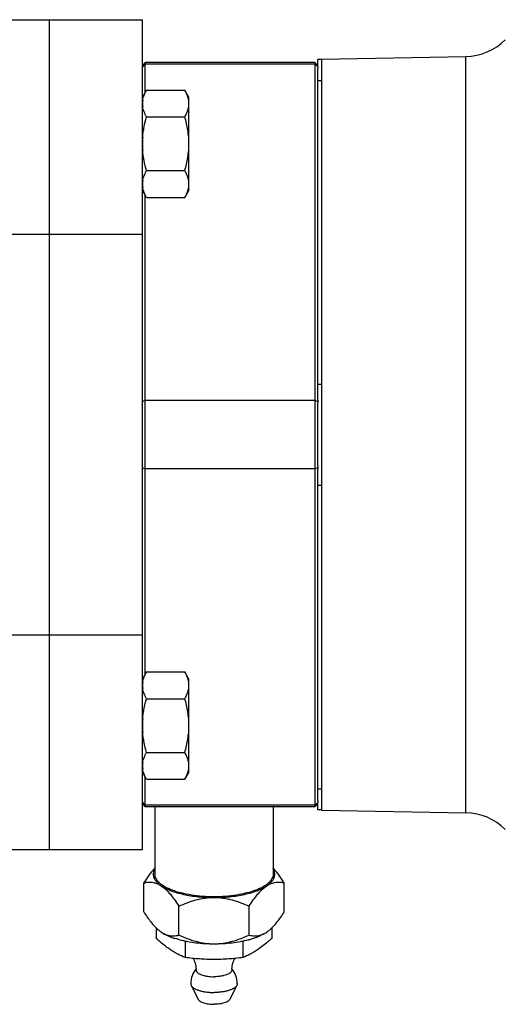
# Model space of a CAD drawing. Units: millimetres. Extents: x -1048 to 1903, y -496 to 953.
# Drawn here: x 1021 to 1089, y 756 to 894 of the extents above; entities that cross this region are included whole.
import ezdxf

# ---------------------------------------------------------------- set-up
doc = ezdxf.new("R2010")
doc.units = ezdxf.units.MM
doc.header["$LTSCALE"] = 19.36
doc.layers.get('0').update_dxf_attribs({"linetype": 'CONTINUOUS'})
doc.layers.add('3_ALL_AXES', color=7, linetype='CONTINUOUS')

msp = doc.modelspace()

# ---------------------------------------------------------------- linework, layer by layer
at = {"color": 7, "linetype": 'CONTINUOUS'}
for p, q in [((919.81, 893.91), (1038.01, 893.91)), ((1025.01, 777.91), (1025.01, 893.91)), ((1038.01, 777.91), (1038.01, 893.91)), ((1038.01, 887.51), (1038.41, 887.91)), ((1038.05, 887.34), (1038.41, 887.69)), ((1062.11, 887.91), (1038.41, 887.91)), ((1038.41, 883.76), (1038.41, 887.91)), ((1062.11, 887.69), (1038.41, 887.69)), ((1062.11, 887.91), (1062.11, 783.91)), ((1062.51, 887.51), (1062.11, 887.91)), ((1062.11, 887.69), (1062.51, 887.3)), ((1063.01, 888.41), (1083.18, 888.76)), ((1063.01, 888.41), (1063.01, 783.41)), ((1038.01, 887.3), (1038.05, 887.34)), ((1062.51, 887.32), (1062.51, 887.1)), ((1038.59, 884.07), (1038.01, 883.07)), ((1038.59, 884.07), (1043.92, 884.07)), ((1044.51, 883.07), (1043.92, 884.07)), ((1044.51, 870.07), (1044.51, 883.07)), ((1038.59, 880.32), (1043.92, 880.32)), ((1038.59, 872.81), (1043.92, 872.81)), ((1038.59, 869.06), (1038.01, 870.07)), ((1044.51, 870.07), (1043.92, 869.06)), ((1038.41, 802.44), (1038.41, 869.37)), ((1038.59, 869.06), (1043.92, 869.06)), ((1038.05, 840.53), (1038.01, 840.52)), ((1038.41, 840.7), (1038.05, 840.53)), ((1062.11, 840.7), (1038.41, 840.7)), ((1062.11, 840.7), (1062.51, 840.52)), ((1062.51, 840.72), (1062.51, 840.3)), ((1038.01, 831.3), (1038.05, 831.28)), ((1038.05, 831.28), (1038.41, 831.12)), ((1062.11, 831.12), (1062.51, 831.3)), ((1062.51, 831.52), (1062.51, 831.1)), ((1062.11, 831.12), (1038.41, 831.12)), ((1038.59, 802.75), (1038.01, 801.75)), ((1038.59, 802.75), (1043.92, 802.75)), ((1044.51, 801.75), (1043.92, 802.75)), ((1044.51, 788.75), (1044.51, 801.75)), ((1038.59, 799), (1043.92, 799)), ((1038.59, 791.5), (1043.92, 791.5)), ((1038.59, 787.74), (1038.01, 788.75)), ((1044.51, 788.75), (1043.92, 787.74)), ((1038.41, 783.91), (1038.41, 788.06)), ((1038.59, 787.74), (1043.92, 787.74)), ((1038.05, 784.48), (1038.01, 784.51)), ((1038.41, 784.13), (1038.05, 784.48)), ((1062.51, 784.51), (1062.11, 784.13)), ((1062.51, 784.71), (1062.51, 784.5)), ((1038.01, 784.31), (1038.41, 783.91)), ((1062.11, 784.13), (1038.41, 784.13)), ((1062.11, 783.91), (1038.41, 783.91)), ((1062.51, 784.31), (1062.11, 783.91)), ((1063.01, 783.41), (1083.18, 783.06)), ((919.81, 777.91), (1038.01, 777.91)), ((1038.19, 769.22), (1038.19, 773.25)), ((1057.82, 769.22), (1057.82, 773.25)), ((1043.1, 765.96), (1043.1, 770)), ((1052.91, 765.96), (1052.91, 770)), ((1039.92, 766.97), (1039.92, 765.5)), ((1056.09, 766.97), (1056.09, 765.5)), ((1043.96, 765.06), (1043.96, 762.82)), ((1052.05, 765.06), (1052.05, 762.82))]:
    msp.add_line(p, q, dxfattribs=at)
at = {"color": 9, "linetype": 'CONTINUOUS'}
for p, q in [((1083.18, 783.06), (1083.18, 888.76)), ((1016.01, 863.91), (1038.01, 863.91)), ((1016.01, 807.91), (1038.01, 807.91))]:
    msp.add_line(p, q, dxfattribs=at)
at = {"color": 7, "linetype": 'CONTINUOUS'}
for centre, radius, start, end in [((1083.04, 896.76), 8, 271, 315), ((1040.88, 882.19), 2.88, 170.471, 179.9561), ((1040.88, 882.2), 2.88, 180.0443, 189.5162), ((1049.43, 876.56), 11.42, 175.2232, 179.982), ((1049.43, 876.57), 11.42, 180.0178, 184.7708), ((1040.88, 870.94), 2.88, 170.471, 179.9561), ((1040.88, 870.94), 2.88, 180.0443, 189.5162), ((1040.88, 800.88), 2.88, 170.471, 179.9561), ((1040.88, 800.88), 2.88, 180.0443, 189.5162), ((1049.43, 795.25), 11.42, 175.2232, 179.982), ((1049.43, 795.25), 11.42, 180.0178, 184.7708), ((1040.88, 789.62), 2.88, 170.471, 179.9561), ((1040.88, 789.62), 2.88, 180.0443, 189.5162), ((1083.04, 775.06), 8, 45, 89), ((1045.72, 775.44), 10.43, 249.0694, 252.2699), ((1046.34, 777.37), 12.45, 252.2208, 255.3035), ((1049.57, 777.71), 12.81, 284.7399, 287.7357), ((1051.81, 771.92), 6.59, 296.4923, 299.0827), ((1026.4, 745.77), 26.09, 47.684, 48.051), ((1049.3, 721.98), 43.4, 96.6985, 97.0575), ((1046.71, 721.98), 43.4, 82.9425, 83.3016), ((1069.61, 745.77), 26.09, 131.949, 132.316)]:
    msp.add_arc(centre, radius, start, end, dxfattribs=at)
for points, knots in [([(1038.05, 882.67), (1038.07, 882.79), (1038.12, 883.03), (1038.24, 883.38), (1038.4, 883.73), (1038.52, 883.96), (1038.59, 884.07)], [0, 0, 0, 0, 0.241179, 0.48772, 0.740592, 1, 1, 1, 1]), ([(1044.51, 882.2), (1044.51, 882.28), (1044.5, 882.43), (1044.46, 882.75), (1044.36, 883.15), (1044.17, 883.62), (1044.01, 883.92), (1043.92, 884.07)], [0, 0, 0, 0, 0.119964, 0.240557, 0.485603, 0.738406, 1, 1, 1, 1]), ([(1043.92, 880.32), (1044.01, 880.47), (1044.17, 880.77), (1044.36, 881.24), (1044.46, 881.64), (1044.5, 881.96), (1044.51, 882.12), (1044.51, 882.2)], [0, 0, 0, 0, 0.261592, 0.514394, 0.759441, 0.880036, 1, 1, 1, 1]), ([(1038.59, 880.32), (1038.52, 880.43), (1038.4, 880.66), (1038.24, 881.01), (1038.12, 881.36), (1038.07, 881.6), (1038.05, 881.72)], [0, 0, 0, 0, 0.25941, 0.512282, 0.758823, 1, 1, 1, 1]), ([(1038.05, 877.51), (1038.07, 877.75), (1038.12, 878.23), (1038.28, 879.17), (1038.45, 879.86), (1038.59, 880.32)], [0, 0, 0, 0, 0.250023, 0.500051, 1, 1, 1, 1]), ([(1044.51, 876.57), (1044.51, 876.88), (1044.48, 877.52), (1044.36, 878.46), (1044.17, 879.4), (1044.01, 880.01), (1043.92, 880.32)], [0, 0, 0, 0, 0.249986, 0.499979, 0.749983, 1, 1, 1, 1]), ([(1038.59, 872.81), (1038.45, 873.27), (1038.28, 873.97), (1038.12, 874.91), (1038.06, 875.38), (1038.05, 875.62)], [0, 0, 0, 0, 0.499947, 0.749976, 1, 1, 1, 1]), ([(1043.92, 872.81), (1044.01, 873.12), (1044.17, 873.73), (1044.36, 874.67), (1044.48, 875.61), (1044.51, 876.25), (1044.51, 876.57)], [0, 0, 0, 0, 0.250015, 0.500019, 0.750012, 1, 1, 1, 1]), ([(1038.05, 871.41), (1038.07, 871.53), (1038.12, 871.77), (1038.24, 872.12), (1038.4, 872.47), (1038.52, 872.7), (1038.59, 872.81)], [0, 0, 0, 0, 0.241179, 0.48772, 0.740592, 1, 1, 1, 1]), ([(1044.51, 870.94), (1044.51, 871.02), (1044.5, 871.18), (1044.46, 871.5), (1044.36, 871.89), (1044.17, 872.36), (1044.01, 872.66), (1043.92, 872.81)], [0, 0, 0, 0, 0.119964, 0.240557, 0.485603, 0.738406, 1, 1, 1, 1]), ([(1038.59, 869.06), (1038.52, 869.17), (1038.4, 869.4), (1038.24, 869.75), (1038.12, 870.1), (1038.07, 870.34), (1038.05, 870.46)], [0, 0, 0, 0, 0.25941, 0.512282, 0.758823, 1, 1, 1, 1]), ([(1043.92, 869.06), (1044.01, 869.21), (1044.17, 869.51), (1044.36, 869.98), (1044.46, 870.38), (1044.5, 870.7), (1044.51, 870.86), (1044.51, 870.94)], [0, 0, 0, 0, 0.261592, 0.514394, 0.759441, 0.880036, 1, 1, 1, 1]), ([(1038.05, 801.35), (1038.07, 801.47), (1038.12, 801.71), (1038.24, 802.07), (1038.4, 802.41), (1038.52, 802.64), (1038.59, 802.75)], [0, 0, 0, 0, 0.241179, 0.48772, 0.740592, 1, 1, 1, 1]), ([(1044.51, 800.88), (1044.51, 800.96), (1044.5, 801.12), (1044.46, 801.44), (1044.36, 801.84), (1044.17, 802.3), (1044.01, 802.6), (1043.92, 802.75)], [0, 0, 0, 0, 0.119964, 0.240557, 0.485603, 0.738406, 1, 1, 1, 1]), ([(1038.59, 799), (1038.52, 799.12), (1038.4, 799.34), (1038.24, 799.69), (1038.12, 800.05), (1038.07, 800.29), (1038.05, 800.41)], [0, 0, 0, 0, 0.25941, 0.512282, 0.758823, 1, 1, 1, 1]), ([(1043.92, 799), (1044.01, 799.15), (1044.17, 799.45), (1044.36, 799.92), (1044.46, 800.32), (1044.5, 800.64), (1044.51, 800.8), (1044.51, 800.88)], [0, 0, 0, 0, 0.261592, 0.514394, 0.759441, 0.880036, 1, 1, 1, 1]), ([(1038.05, 796.2), (1038.07, 796.43), (1038.12, 796.91), (1038.28, 797.85), (1038.45, 798.54), (1038.59, 799)], [0, 0, 0, 0, 0.250023, 0.500051, 1, 1, 1, 1]), ([(1044.51, 795.25), (1044.51, 795.57), (1044.48, 796.2), (1044.36, 797.15), (1044.17, 798.08), (1044.01, 798.7), (1043.92, 799)], [0, 0, 0, 0, 0.249986, 0.499979, 0.749983, 1, 1, 1, 1]), ([(1038.59, 791.5), (1038.45, 791.95), (1038.28, 792.65), (1038.12, 793.59), (1038.06, 794.07), (1038.05, 794.3)], [0, 0, 0, 0, 0.499947, 0.749976, 1, 1, 1, 1]), ([(1043.92, 791.5), (1044.01, 791.8), (1044.17, 792.42), (1044.36, 793.35), (1044.48, 794.3), (1044.51, 794.93), (1044.51, 795.25)], [0, 0, 0, 0, 0.250015, 0.500019, 0.750012, 1, 1, 1, 1]), ([(1038.05, 790.09), (1038.07, 790.21), (1038.12, 790.45), (1038.24, 790.81), (1038.4, 791.16), (1038.52, 791.38), (1038.59, 791.5)], [0, 0, 0, 0, 0.241179, 0.48772, 0.740592, 1, 1, 1, 1]), ([(1044.51, 789.62), (1044.51, 789.7), (1044.5, 789.86), (1044.46, 790.18), (1044.36, 790.58), (1044.17, 791.04), (1044.01, 791.35), (1043.92, 791.5)], [0, 0, 0, 0, 0.119964, 0.240557, 0.485603, 0.738406, 1, 1, 1, 1]), ([(1038.59, 787.74), (1038.52, 787.86), (1038.4, 788.08), (1038.24, 788.43), (1038.12, 788.79), (1038.07, 789.03), (1038.05, 789.15)], [0, 0, 0, 0, 0.25941, 0.512282, 0.758823, 1, 1, 1, 1]), ([(1043.92, 787.74), (1044.01, 787.89), (1044.17, 788.2), (1044.36, 788.66), (1044.46, 789.06), (1044.5, 789.38), (1044.51, 789.54), (1044.51, 789.62)], [0, 0, 0, 0, 0.261592, 0.514394, 0.759441, 0.880036, 1, 1, 1, 1]), ([(1039.76, 775.34), (1039.62, 775.19), (1039.34, 774.88), (1038.8, 774.19), (1038.43, 773.64), (1038.19, 773.25)], [0, 0, 0, 0, 0.233217, 0.479106, 1, 1, 1, 1]), ([(1039.75, 775.25), (1039.69, 775.15), (1039.59, 774.96), (1039.5, 774.64), (1039.5, 774.32), (1039.58, 774), (1039.74, 773.69), (1039.97, 773.39), (1040.28, 773.1), (1040.52, 772.93), (1040.64, 772.84)], [0, 0, 0, 0, 0.118708, 0.229295, 0.336888, 0.447142, 0.565239, 0.695168, 0.839616, 1, 1, 1, 1]), ([(1055.37, 772.84), (1055.5, 772.93), (1055.73, 773.1), (1056.04, 773.39), (1056.27, 773.69), (1056.43, 774), (1056.51, 774.32), (1056.51, 774.64), (1056.42, 774.96), (1056.32, 775.15), (1056.26, 775.25)], [0, 0, 0, 0, 0.160384, 0.304832, 0.434761, 0.552858, 0.663112, 0.770705, 0.881292, 1, 1, 1, 1]), ([(1057.82, 773.25), (1057.58, 773.64), (1057.21, 774.19), (1056.67, 774.88), (1056.4, 775.19), (1056.26, 775.34)], [0, 0, 0, 0, 0.520891, 0.766778, 1, 1, 1, 1]), ([(1038.19, 773.25), (1038.38, 773.3), (1038.78, 773.38), (1039.4, 773.36), (1040.04, 773.19), (1040.44, 772.98), (1040.64, 772.84)], [0, 0, 0, 0, 0.230864, 0.466919, 0.71892, 1, 1, 1, 1]), ([(1040.64, 772.84), (1040.84, 772.71), (1041.28, 772.46), (1042.02, 772.15), (1042.85, 771.87), (1043.77, 771.64), (1044.77, 771.45), (1046.18, 771.27), (1047.27, 771.22), (1048.01, 771.22)], [0, 0, 0, 0, 0.093334, 0.198206, 0.313817, 0.438929, 0.571983, 0.711187, 1, 1, 1, 1]), ([(1040.64, 772.84), (1040.87, 772.69), (1041.32, 772.32), (1041.94, 771.65), (1042.53, 770.87), (1042.91, 770.3), (1043.1, 770)], [0, 0, 0, 0, 0.21656, 0.458605, 0.721579, 1, 1, 1, 1]), ([(1048.01, 771.22), (1048.74, 771.22), (1049.83, 771.27), (1051.24, 771.45), (1052.24, 771.64), (1053.16, 771.87), (1053.99, 772.15), (1054.73, 772.46), (1055.17, 772.71), (1055.37, 772.84)], [0, 0, 0, 0, 0.288813, 0.428017, 0.561071, 0.686183, 0.801794, 0.906666, 1, 1, 1, 1]), ([(1052.91, 770), (1053.1, 770.3), (1053.48, 770.87), (1054.07, 771.65), (1054.69, 772.32), (1055.14, 772.69), (1055.37, 772.84)], [0, 0, 0, 0, 0.27841, 0.541382, 0.78343, 1, 1, 1, 1]), ([(1055.37, 772.84), (1055.57, 772.98), (1055.97, 773.19), (1056.61, 773.36), (1057.23, 773.38), (1057.63, 773.3), (1057.82, 773.25)], [0, 0, 0, 0, 0.281069, 0.533071, 0.769126, 1, 1, 1, 1]), ([(1043.1, 770), (1043.48, 770.18), (1044.26, 770.51), (1045.47, 770.9), (1046.73, 771.16), (1047.58, 771.22), (1048.01, 771.22)], [0, 0, 0, 0, 0.248411, 0.497978, 0.748634, 1, 1, 1, 1]), ([(1048.01, 771.22), (1048.43, 771.22), (1049.29, 771.16), (1050.54, 770.9), (1051.75, 770.51), (1052.53, 770.18), (1052.91, 770)], [0, 0, 0, 0, 0.251355, 0.502011, 0.751578, 1, 1, 1, 1]), ([(1038.19, 769.22), (1038.35, 768.97), (1038.67, 768.48), (1039.16, 767.8), (1039.68, 767.2), (1040.05, 766.84), (1040.23, 766.69)], [0, 0, 0, 0, 0.271521, 0.531156, 0.775213, 1, 1, 1, 1]), ([(1055.78, 766.69), (1055.97, 766.84), (1056.33, 767.2), (1056.85, 767.8), (1057.35, 768.48), (1057.66, 768.97), (1057.82, 769.22)], [0, 0, 0, 0, 0.224776, 0.468831, 0.728467, 1, 1, 1, 1]), ([(1040.23, 766.69), (1040.27, 766.66), (1040.4, 766.55), (1040.54, 766.45), (1040.64, 766.38)], [0, 0, 0, 0, 0.25767, 1, 1, 1, 1]), ([(1055.37, 766.38), (1055.4, 766.4), (1055.54, 766.5), (1055.68, 766.6), (1055.78, 766.69)], [0, 0, 0, 0, 0.242441, 1, 1, 1, 1]), ([(1041.94, 763.89), (1041.77, 764.01), (1041.34, 764.31), (1040.66, 764.84), (1040.17, 765.27), (1039.92, 765.5)], [0, 0, 0, 0, 0.239177, 0.61211, 1, 1, 1, 1]), ([(1040.64, 766.38), (1040.84, 766.25), (1041.28, 766), (1041.74, 765.8), (1041.99, 765.7)], [0, 0, 0, 0, 0.470931, 1, 1, 1, 1]), ([(1040.64, 766.38), (1040.67, 766.36), (1040.79, 766.28), (1040.91, 766.21), (1041, 766.17)], [0, 0, 0, 0, 0.256668, 1, 1, 1, 1]), ([(1041, 766.17), (1041.05, 766.14), (1041.24, 766.05), (1041.43, 765.98), (1041.58, 765.94)], [0, 0, 0, 0, 0.259971, 1, 1, 1, 1]), ([(1041.58, 765.94), (1041.71, 765.91), (1041.97, 765.86), (1042.48, 765.84), (1042.86, 765.9), (1043.1, 765.96)], [0, 0, 0, 0, 0.260343, 0.510974, 1, 1, 1, 1]), ([(1043.1, 765.96), (1043.48, 765.79), (1044.26, 765.46), (1045.47, 765.07), (1046.73, 764.81), (1047.58, 764.75), (1048.01, 764.75)], [0, 0, 0, 0, 0.248411, 0.497978, 0.748634, 1, 1, 1, 1]), ([(1043.19, 765.32), (1043.55, 765.23), (1044.31, 765.06), (1045.5, 764.88), (1046.74, 764.77), (1047.58, 764.75), (1048.01, 764.75)], [0, 0, 0, 0, 0.232861, 0.480243, 0.737582, 1, 1, 1, 1]), ([(1048.01, 764.75), (1048.43, 764.75), (1049.29, 764.81), (1050.54, 765.07), (1051.75, 765.46), (1052.53, 765.79), (1052.91, 765.96)], [0, 0, 0, 0, 0.251355, 0.502011, 0.751578, 1, 1, 1, 1]), ([(1048.01, 764.75), (1048.43, 764.75), (1049.27, 764.77), (1050.51, 764.88), (1051.7, 765.06), (1052.46, 765.23), (1052.83, 765.32)], [0, 0, 0, 0, 0.262418, 0.519757, 0.767139, 1, 1, 1, 1]), ([(1052.91, 765.96), (1053.15, 765.9), (1053.53, 765.84), (1054.04, 765.86), (1054.3, 765.91), (1054.43, 765.94)], [0, 0, 0, 0, 0.489043, 0.739673, 1, 1, 1, 1]), ([(1053.47, 765.51), (1053.54, 765.53), (1053.81, 765.62), (1054.08, 765.72), (1054.27, 765.8)], [0, 0, 0, 0, 0.258796, 1, 1, 1, 1]), ([(1056.09, 765.5), (1055.92, 765.35), (1055.28, 764.78), (1054.6, 764.24), (1054.07, 763.89)], [0, 0, 0, 0, 0.26021, 1, 1, 1, 1]), ([(1054.27, 765.8), (1054.31, 765.82), (1054.47, 765.89), (1054.63, 765.96), (1054.75, 766.02)], [0, 0, 0, 0, 0.256862, 1, 1, 1, 1]), ([(1054.43, 765.94), (1054.48, 765.96), (1054.68, 766.02), (1054.87, 766.1), (1055.01, 766.17)], [0, 0, 0, 0, 0.241, 1, 1, 1, 1]), ([(1055.01, 766.16), (1055.04, 766.18), (1055.16, 766.25), (1055.28, 766.32), (1055.37, 766.38)], [0, 0, 0, 0, 0.257341, 1, 1, 1, 1]), ([(1055.01, 766.17), (1055.04, 766.18), (1055.16, 766.25), (1055.28, 766.32), (1055.37, 766.38)], [0, 0, 0, 0, 0.243564, 1, 1, 1, 1]), ([(1043.96, 762.82), (1043.62, 762.96), (1043.11, 763.2), (1042.44, 763.57), (1042.11, 763.78), (1041.94, 763.89)], [0, 0, 0, 0, 0.485804, 0.738825, 1, 1, 1, 1]), ([(1054.07, 763.89), (1053.9, 763.78), (1053.57, 763.57), (1052.9, 763.2), (1052.39, 762.96), (1052.05, 762.82)], [0, 0, 0, 0, 0.261175, 0.514196, 1, 1, 1, 1]), ([(1048.01, 762.55), (1047.67, 762.55), (1046.99, 762.56), (1045.64, 762.64), (1044.63, 762.74), (1043.96, 762.82)], [0, 0, 0, 0, 0.250123, 0.500195, 1, 1, 1, 1]), ([(1052.05, 762.82), (1051.38, 762.74), (1050.37, 762.64), (1049.02, 762.56), (1048.34, 762.55), (1048.01, 762.55)], [0, 0, 0, 0, 0.499805, 0.749877, 1, 1, 1, 1])]:
    msp.add_open_spline(points, degree=3, knots=knots, dxfattribs=at)
at = {"layer": '3_ALL_AXES', "color": 7, "linetype": 'CONTINUOUS'}
for p, q in [((1063.01, 888.33), (1062.51, 888.33)), ((1062.51, 887.32), (1062.51, 888.33)), ((1062.51, 840.72), (1062.51, 887.1)), ((1062.51, 831.52), (1062.51, 840.3)), ((1062.51, 784.71), (1062.51, 831.1)), ((1062.51, 783.48), (1062.51, 784.5)), ((1039.76, 783.91), (1039.76, 774.47)), ((1056.26, 783.91), (1056.26, 774.47)), ((1063.01, 783.48), (1062.51, 783.48)), ((1044.81, 758.95), (1045.8, 756.98)), ((1051.2, 758.95), (1050.22, 756.98))]:
    msp.add_line(p, q, dxfattribs=at)
at = {"layer": '3_ALL_AXES', "color": 9, "linetype": 'CONTINUOUS'}
for p, q in [((1062.51, 885.41), (1063.01, 885.41)), ((1062.51, 842.98), (1063.01, 842.98)), ((1062.51, 828.84), (1063.01, 828.84)), ((1062.51, 786.41), (1063.01, 786.41))]:
    msp.add_line(p, q, dxfattribs=at)
at = {"layer": '3_ALL_AXES', "color": 7, "linetype": 'CONTINUOUS'}
for centre, radius, start, end in [((1048.01, 759.18), 3.25, 140.4648, 179.9997), ((1042.04, 761.07), 3.47, 0.3698, 2.8841), ((1053.97, 761.07), 3.47, 177.1195, 179.6304), ((1048.01, 759.18), 3.25, 0.0002, 39.5306)]:
    msp.add_arc(centre, radius, start, end, dxfattribs=at)
for points, knots in [([(1048.01, 771.31), (1047.47, 771.31), (1046.41, 771.35), (1044.88, 771.53), (1043.46, 771.81), (1042.39, 772.14), (1041.64, 772.45), (1041.16, 772.7), (1040.74, 772.97), (1040.39, 773.24), (1040.11, 773.54), (1039.91, 773.84), (1039.78, 774.15), (1039.76, 774.37), (1039.76, 774.47)], [0, 0, 0, 0, 0.171237, 0.336872, 0.491649, 0.63096, 0.693705, 0.751402, 0.803902, 0.851241, 0.893699, 0.931886, 0.966831, 1, 1, 1, 1]), ([(1056.26, 774.47), (1056.26, 774.37), (1056.23, 774.15), (1056.1, 773.84), (1055.9, 773.54), (1055.62, 773.24), (1055.27, 772.97), (1054.85, 772.7), (1054.37, 772.45), (1053.62, 772.14), (1052.55, 771.81), (1051.13, 771.53), (1049.6, 771.35), (1048.54, 771.31), (1048.01, 771.31)], [0, 0, 0, 0, 0.033169, 0.068114, 0.106301, 0.148759, 0.196098, 0.248598, 0.306295, 0.36904, 0.508351, 0.663128, 0.828763, 1, 1, 1, 1]), ([(1045.09, 762.7), (1045.21, 762.48), (1045.41, 762.01), (1045.49, 761.51), (1045.5, 761.25)], [0, 0, 0, 0, 0.484502, 1, 1, 1, 1]), ([(1050.51, 761.25), (1050.52, 761.51), (1050.61, 762.01), (1050.8, 762.48), (1050.92, 762.7)], [0, 0, 0, 0, 0.515405, 1, 1, 1, 1]), ([(1045.51, 761.1), (1045.51, 761.06), (1045.51, 761), (1045.55, 760.9), (1045.61, 760.81), (1045.7, 760.73), (1045.81, 760.64), (1045.98, 760.53), (1046.25, 760.41), (1046.63, 760.29), (1047.06, 760.21), (1047.52, 760.15), (1047.84, 760.14), (1048.01, 760.14)], [0, 0, 0, 0, 0.03317, 0.06815, 0.106395, 0.148914, 0.196315, 0.248865, 0.369281, 0.508597, 0.663325, 0.828877, 1, 1, 1, 1]), ([(1050.51, 761.1), (1050.51, 761.06), (1050.5, 761), (1050.46, 760.9), (1050.4, 760.81), (1050.31, 760.73), (1050.21, 760.64), (1050.03, 760.53), (1049.76, 760.41), (1049.38, 760.29), (1048.95, 760.21), (1048.49, 760.15), (1048.17, 760.14), (1048.01, 760.14)], [0, 0, 0, 0, 0.03317, 0.06815, 0.106395, 0.148914, 0.196315, 0.248865, 0.369281, 0.508597, 0.663325, 0.828877, 1, 1, 1, 1]), ([(1044.76, 759.18), (1044.76, 759.14), (1044.77, 759.06), (1044.8, 758.98), (1044.81, 758.95)], [0, 0, 0, 0, 0.487804, 1, 1, 1, 1]), ([(1044.81, 758.95), (1044.85, 758.87), (1044.94, 758.76), (1045.08, 758.64), (1045.26, 758.5), (1045.55, 758.36), (1045.95, 758.21), (1046.41, 758.09), (1046.91, 758), (1047.45, 757.95), (1047.82, 757.94), (1048.01, 757.94)], [0, 0, 0, 0, 0.074147, 0.116955, 0.16397, 0.270817, 0.394162, 0.531968, 0.681289, 0.838609, 1, 1, 1, 1]), ([(1051.2, 758.95), (1051.16, 758.87), (1051.07, 758.76), (1050.93, 758.64), (1050.75, 758.5), (1050.46, 758.36), (1050.06, 758.21), (1049.6, 758.09), (1049.1, 758), (1048.56, 757.95), (1048.19, 757.94), (1048.01, 757.94)], [0, 0, 0, 0, 0.074147, 0.116955, 0.16397, 0.270817, 0.394162, 0.531968, 0.681289, 0.838609, 1, 1, 1, 1]), ([(1051.26, 759.18), (1051.26, 759.14), (1051.25, 759.06), (1051.22, 758.98), (1051.2, 758.95)], [0, 0, 0, 0, 0.487804, 1, 1, 1, 1]), ([(1045.8, 756.98), (1045.82, 756.93), (1045.88, 756.86), (1045.98, 756.77), (1046.11, 756.68), (1046.31, 756.58), (1046.58, 756.47), (1046.9, 756.39), (1047.25, 756.33), (1047.62, 756.29), (1047.88, 756.29), (1048.01, 756.29)], [0, 0, 0, 0, 0.074146, 0.116957, 0.163968, 0.270816, 0.394163, 0.531972, 0.681281, 0.838624, 1, 1, 1, 1]), ([(1050.22, 756.98), (1050.19, 756.93), (1050.13, 756.86), (1050.03, 756.77), (1049.9, 756.68), (1049.71, 756.58), (1049.43, 756.47), (1049.11, 756.39), (1048.76, 756.33), (1048.39, 756.29), (1048.13, 756.29), (1048.01, 756.29)], [0, 0, 0, 0, 0.074146, 0.116957, 0.163968, 0.270816, 0.394163, 0.531972, 0.681281, 0.838624, 1, 1, 1, 1])]:
    msp.add_open_spline(points, degree=3, knots=knots, dxfattribs=at)

doc.saveas('drawing.dxf')
